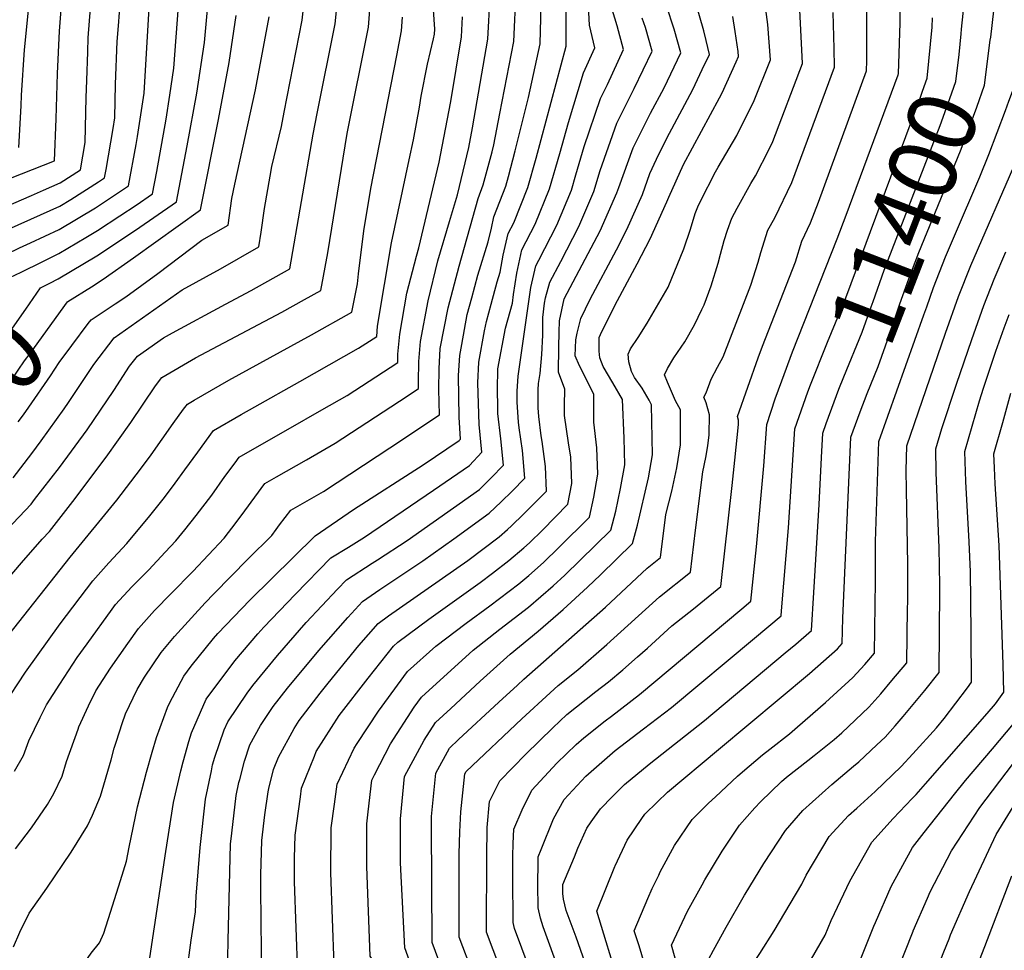
# Model space of a CAD drawing. Units: inches. Extents: x 2580527 to 2583019, y 1486545 to 1491799.
# Drawn here: x 2581356 to 2581773, y 1490140 to 1490534 of the extents above; entities that cross this region are included whole.
import ezdxf
from ezdxf.enums import TextEntityAlignment as Align

# ---------------------------------------------------------------- set-up
doc = ezdxf.new("R2010")
doc.units = ezdxf.units.IN
doc.header["$MEASUREMENT"] = 0
doc.layers.add('tile_2733_22_contour_10ft', color=113, linetype='Continuous')
doc.styles.add('Arial', font='arial.ttf')

msp = doc.modelspace()

# ---------------------------------------------------------------- linework, layer by layer
at = {"layer": 'tile_2733_22_contour_10ft'}
for points, elevation in [([(2581353.46, 1490339.83), (2581361.44, 1490350.25), (2581365.41, 1490355.51), (2581375.07, 1490369.05), (2581376.95, 1490371.8), (2581387.58, 1490387.91), (2581396.27, 1490399.08), (2581425.06, 1490419.48), (2581441.21, 1490428.38), (2581457.51, 1490437.62), (2581458.45, 1490443.82), (2581459.88, 1490453.88), (2581462.28, 1490467.57), (2581463.01, 1490471.6), (2581466.99, 1490488.58), (2581468.22, 1490494.68), (2581475.82, 1490533.53), (2581482.21, 1490592.78)], 11180), ([(2581766.96, 1490525.04), (2581767.12, 1490526.31), (2581772.43, 1490572.35)], 11410), ([(2581286.16, 1490262.92), (2581295.2, 1490268.16), (2581298.31, 1490270.1), (2581310.76, 1490275.34), (2581322.17, 1490288.71), (2581323.65, 1490290.46), (2581340.94, 1490307.64), (2581342.97, 1490309.75), (2581361.05, 1490328.74), (2581362.57, 1490330.7), (2581373.14, 1490344.22), (2581384.84, 1490360.27), (2581396.16, 1490376.89), (2581402.79, 1490387.14), (2581406.11, 1490391.39), (2581417.06, 1490399.14), (2581420.9, 1490401.23), (2581443.34, 1490413.43), (2581454.19, 1490419.22), (2581470.59, 1490428.39), (2581480.41, 1490485.34), (2581482.17, 1490494.01), (2581489.81, 1490532.05), (2581492.76, 1490561.41)], 11190), ([(2581412.33, 1490223.75), (2581414.1, 1490230.04), (2581418.74, 1490242.65), (2581419.72, 1490244.88), (2581425.76, 1490256.02), (2581428.86, 1490260.18), (2581438.3, 1490271.89), (2581440.15, 1490274.05), (2581453.68, 1490288.2), (2581481.35, 1490315.29), (2581497.56, 1490326.46), (2581526.92, 1490345.43), (2581542.15, 1490355.65), (2581542.75, 1490356.3), (2581542.26, 1490365.52), (2581541.94, 1490383.14), (2581542.44, 1490391.72), (2581543.29, 1490396.32), (2581545.62, 1490408.95), (2581547.52, 1490416.02), (2581550.15, 1490425.69), (2581554.55, 1490439.73), (2581555.91, 1490445.52), (2581556.89, 1490450.28), (2581561.96, 1490463.26), (2581563.07, 1490467.38), (2581565.92, 1490478.24), (2581571.5, 1490500.83), (2581576.46, 1490523.58), (2581577.34, 1490556.02)], 11260), ([(2581425.49, 1490219.67), (2581427.86, 1490228.27), (2581428.91, 1490232.03), (2581435.14, 1490246.24), (2581447.22, 1490262.46), (2581457.08, 1490273.88), (2581459.54, 1490276.72), (2581472.87, 1490290.58), (2581487.98, 1490306.03), (2581495.37, 1490310.53), (2581502.21, 1490314.79), (2581531.38, 1490334.71), (2581546.56, 1490345.08), (2581551.84, 1490350.78), (2581550.73, 1490362.42), (2581550.38, 1490371.38), (2581550.12, 1490380.11), (2581550.54, 1490388.84), (2581552.99, 1490402.15), (2581553.72, 1490406.07), (2581555.69, 1490413.35), (2581558.26, 1490422.81), (2581559.57, 1490426.98), (2581560.79, 1490434.18), (2581562.96, 1490443.22), (2581565.32, 1490447.83), (2581571.28, 1490462.71), (2581574.73, 1490475.1), (2581587.55, 1490522.59), (2581587.52, 1490554.98)], 11270), ([(2581565.09, 1490185.21), (2581565.35, 1490191.24), (2581568.86, 1490199.42), (2581572.95, 1490207.77), (2581583.56, 1490219.22), (2581591.7, 1490227.13), (2581594.94, 1490229.9), (2581603.93, 1490237.02), (2581606.69, 1490239.09), (2581618.58, 1490248.22), (2581661.84, 1490284.46), (2581665.69, 1490287.69), (2581667.97, 1490310.75), (2581671.17, 1490345.04), (2581672.35, 1490362.41), (2581675.98, 1490373.27), (2581678.71, 1490381.01), (2581683.26, 1490393.16), (2581702.2, 1490441.04), (2581706.01, 1490451.09), (2581727.96, 1490510.36), (2581728.02, 1490510.53), (2581728.05, 1490510.8), (2581728.8, 1490532.49), (2581729.15, 1490553.83)], 11380), ([(2581310.82, 1490255.27), (2581320.22, 1490259.26), (2581332.09, 1490274.55), (2581337.21, 1490280.88), (2581357.04, 1490303.99), (2581365.74, 1490314), (2581368.92, 1490317.24), (2581378.81, 1490329.87), (2581392.78, 1490348.61), (2581403.35, 1490363.33), (2581413.73, 1490378.88), (2581416.37, 1490382.33), (2581430.67, 1490390.62), (2581435.38, 1490393.19), (2581467.21, 1490410.04), (2581476.81, 1490415.36), (2581483.67, 1490419.16), (2581486.6, 1490435.05), (2581494.88, 1490485.59), (2581503.8, 1490530.58), (2581505.41, 1490551.01)], 11200), ([(2581554.01, 1490187.64), (2581554.13, 1490192), (2581554.99, 1490202.96), (2581559.39, 1490211.63), (2581570.45, 1490222.95), (2581581.88, 1490234.17), (2581587.84, 1490239.71), (2581600.09, 1490249.51), (2581605.35, 1490253.53), (2581611.4, 1490258.72), (2581617.7, 1490264.13), (2581621.89, 1490267.81), (2581632.24, 1490277.22), (2581641.33, 1490284.52), (2581644.41, 1490286.95), (2581652.91, 1490293.85), (2581657.74, 1490336.69), (2581658.82, 1490347.33), (2581660.36, 1490362.46), (2581660.38, 1490364.3), (2581659.95, 1490365.9), (2581668.71, 1490390.64), (2581670.51, 1490395.56), (2581684.59, 1490431.28), (2581687.22, 1490439.98), (2581690.92, 1490447.77), (2581694.23, 1490456.57), (2581714.52, 1490512.07), (2581714.65, 1490516.32), (2581714.67, 1490548.92)], 11370), ([(2581754.83, 1490529.73), (2581757.02, 1490550.98)], 11400), ([(2581350.49, 1490454.69), (2581361.26, 1490459.32), (2581366.35, 1490461.56), (2581373.45, 1490464.71), (2581382.03, 1490470.18), (2581384.03, 1490481.73), (2581384.45, 1490500.87), (2581384.6, 1490507.98), (2581385.03, 1490520.15), (2581385.26, 1490526.08), (2581386.6, 1490544.09)], 11110), ([(2581352.36, 1490466.69), (2581371.03, 1490473.98), (2581371.65, 1490491.75), (2581372.31, 1490510.96), (2581373.06, 1490528.88), (2581374.33, 1490545.61)], 11100), ([(2581380.93, 1490233.5), (2581381.28, 1490234.51), (2581385.36, 1490243.44), (2581388.45, 1490249.78), (2581394.7, 1490259.34), (2581401.95, 1490269.86), (2581406.48, 1490276.15), (2581413.24, 1490283.79), (2581420.41, 1490291.01), (2581429.58, 1490300.22), (2581442.77, 1490314.41), (2581447.9, 1490321), (2581451.52, 1490325.95), (2581460.05, 1490337.47), (2581464.95, 1490340.27), (2581477.57, 1490347.47), (2581489.81, 1490354.52), (2581520.28, 1490374.47), (2581525.06, 1490377.64), (2581524.99, 1490380.41), (2581525.12, 1490389.12), (2581525.89, 1490397.61), (2581529.14, 1490414.81), (2581533.21, 1490431.71), (2581538.06, 1490448.35), (2581541.46, 1490459.59), (2581543.93, 1490469.6), (2581546.26, 1490479.69), (2581547.82, 1490487.95), (2581554.32, 1490525.57), (2581555.27, 1490543.65)], 11240), ([(2581397.16, 1490228.46), (2581399.56, 1490235.93), (2581401.09, 1490240.1), (2581406.01, 1490250.33), (2581409, 1490255.58), (2581416.17, 1490266.04), (2581421.82, 1490272.83), (2581434.76, 1490287.02), (2581438.44, 1490290.84), (2581452.97, 1490305.61), (2581462.9, 1490315.51), (2581464.84, 1490318.08), (2581466.26, 1490320), (2581470.97, 1490326.25), (2581484.84, 1490334.17), (2581518.63, 1490356.47), (2581530.61, 1490364.43), (2581533.89, 1490366.62), (2581533.62, 1490377.34), (2581533.77, 1490386.05), (2581534.19, 1490394.65), (2581537.53, 1490411.82), (2581542.24, 1490429.43), (2581550.19, 1490458.09), (2581552.43, 1490463.83), (2581556.18, 1490477.82), (2581556.92, 1490480.82), (2581559.49, 1490494.03), (2581565.39, 1490524.58), (2581566.36, 1490546.17)], 11250), ([(2581517.45, 1490195.63), (2581519.14, 1490213.5), (2581527.43, 1490228.89), (2581532.18, 1490236.36), (2581538.66, 1490242.34), (2581551.15, 1490253.82), (2581563.73, 1490265.29), (2581575.71, 1490275.07), (2581586.19, 1490284.12), (2581596.49, 1490293.57), (2581602.08, 1490298.9), (2581615.51, 1490312.17), (2581617.7, 1490319.9), (2581622.33, 1490339.84), (2581623.95, 1490349.57), (2581623.64, 1490370.85), (2581622.61, 1490372.72), (2581619.69, 1490377.81), (2581616.4, 1490382.36), (2581615.08, 1490384.87), (2581613.97, 1490389.01), (2581613.7, 1490392.26), (2581614.69, 1490394.47), (2581617.98, 1490399.29), (2581621.78, 1490405.41), (2581630.61, 1490420.6), (2581637.27, 1490436.83), (2581640.06, 1490445.14), (2581642.02, 1490451.77), (2581643.2, 1490454.6), (2581644.3, 1490456.99), (2581650.72, 1490469.32), (2581651.8, 1490471.33), (2581659.71, 1490484.76), (2581667.02, 1490499.5), (2581673.94, 1490516.7), (2581672.8, 1490531.65), (2581670.91, 1490546.72)], 11340), ([(2581530.52, 1490192.77), (2581530.5, 1490196.64), (2581532.31, 1490214.99), (2581538.12, 1490225.58), (2581541.97, 1490229.17), (2581559.06, 1490245.02), (2581566.84, 1490252.15), (2581569.58, 1490254.65), (2581604.14, 1490285.14), (2581621.7, 1490301.72), (2581627.36, 1490306.17), (2581629.65, 1490324.41), (2581632.23, 1490334.2), (2581634.29, 1490344.08), (2581635.91, 1490353.81), (2581635.91, 1490365.16), (2581635.89, 1490368.67), (2581633.81, 1490372.44), (2581630.39, 1490380.37), (2581629.04, 1490383.51), (2581630.37, 1490386.12), (2581632.98, 1490390.74), (2581637.76, 1490397.5), (2581641.76, 1490404.69), (2581644.96, 1490411.11), (2581645.88, 1490413.12), (2581648.83, 1490421.21), (2581651.87, 1490430.71), (2581652.79, 1490434.49), (2581654.4, 1490440.37), (2581655.72, 1490444.69), (2581657.57, 1490449.83), (2581659.78, 1490454.04), (2581665.61, 1490464.38), (2581667.61, 1490467.67), (2581673.35, 1490479.03), (2581674.98, 1490482.28), (2581687.47, 1490515.16), (2581686.13, 1490543.71)], 11350), ([(2581298.53, 1490371.38), (2581307.8, 1490383), (2581312.02, 1490388.5), (2581316.13, 1490394.28), (2581322.53, 1490403.49), (2581333.26, 1490419.93), (2581335.47, 1490423.31), (2581339.27, 1490429.1), (2581356.15, 1490437.23), (2581360.82, 1490439.32), (2581373.01, 1490444.94), (2581388.32, 1490454.17), (2581402.32, 1490463.41), (2581405.53, 1490481), (2581406.1, 1490484.27), (2581408.92, 1490502.68), (2581411.16, 1490541.04)], 11130), ([(2581343.45, 1490441.58), (2581361.04, 1490449.36), (2581373.23, 1490454.79), (2581377.96, 1490457.63), (2581389.59, 1490465.09), (2581392.17, 1490466.79), (2581392.81, 1490470.3), (2581395.84, 1490487.7), (2581396.54, 1490492.25), (2581396.85, 1490506.46), (2581397.52, 1490524.56), (2581398.03, 1490531.09), (2581398.88, 1490542.57)], 11120), ([(2581355.96, 1490479.7), (2581356.94, 1490497.34), (2581357.09, 1490501.81), (2581358.35, 1490521.03), (2581360.25, 1490540.56)], 11090), ([(2581362.07, 1490429.53), (2581372.79, 1490434.8), (2581384.28, 1490441.6), (2581389.14, 1490444.55), (2581398.66, 1490450.72), (2581405.5, 1490455.26), (2581412.47, 1490460.02), (2581414.24, 1490469.51), (2581418.27, 1490491.72), (2581419.83, 1490501.82), (2581421.53, 1490513.28), (2581423.43, 1490539.52)], 11140), ([(2581437.35, 1490215.99), (2581437.87, 1490218.53), (2581438.77, 1490221.73), (2581442.8, 1490233.28), (2581444.29, 1490236.69), (2581452.47, 1490248.77), (2581454.92, 1490252.09), (2581465.29, 1490264.7), (2581477.54, 1490278.69), (2581490.75, 1490292.8), (2581494.61, 1490296.77), (2581505.35, 1490303.73), (2581507.64, 1490305.14), (2581520.27, 1490313.4), (2581550.76, 1490334.98), (2581555.81, 1490339.95), (2581560.94, 1490345.27), (2581559.8, 1490356.37), (2581558.63, 1490367.11), (2581558.54, 1490369.83), (2581558.43, 1490377.28), (2581558.63, 1490385.96), (2581561.84, 1490403.18), (2581564.73, 1490413.86), (2581565.2, 1490417.5), (2581566.68, 1490426.49), (2581568.79, 1490436.42), (2581574.38, 1490447.29), (2581580.45, 1490462.17), (2581584.79, 1490477.12), (2581588.46, 1490490.25), (2581594.87, 1490511.21), (2581599.66, 1490521.88), (2581597.35, 1490531.38), (2581596.8, 1490542.26)], 11280), ([(2581449.34, 1490212.26), (2581451.31, 1490220.05), (2581453.7, 1490226.87), (2581458.19, 1490235.15), (2581463.56, 1490243.08), (2581469.61, 1490250.9), (2581482.82, 1490266.88), (2581495.05, 1490280.86), (2581501.24, 1490287.51), (2581508.62, 1490292.66), (2581526.9, 1490304.82), (2581539.99, 1490314.03), (2581554.91, 1490325.01), (2581560.04, 1490329.79), (2581564.61, 1490334.3), (2581570.03, 1490339.75), (2581569.04, 1490351.42), (2581567.64, 1490361.02), (2581567.37, 1490363.51), (2581566.78, 1490371.94), (2581566.74, 1490374.32), (2581566.79, 1490376.53), (2581567.19, 1490382.92), (2581572.54, 1490420.5), (2581574.67, 1490429.58), (2581575.93, 1490431.96), (2581583.55, 1490446.75), (2581589.72, 1490461.62), (2581591.63, 1490468.14), (2581595.15, 1490480.1), (2581601.98, 1490500.43), (2581604.95, 1490506.35), (2581611.77, 1490521.18), (2581609.07, 1490531.11), (2581606.5, 1490539.41)], 11290), ([(2581475.05, 1490204.9), (2581475.55, 1490208.58), (2581480.93, 1490222.09), (2581481.76, 1490224.08), (2581491.42, 1490239.27), (2581503.66, 1490255.12), (2581514.37, 1490268.72), (2581516.23, 1490270.35), (2581529.31, 1490280.12), (2581551.07, 1490295.67), (2581556.27, 1490299.59), (2581563.28, 1490304.91), (2581569.54, 1490310.33), (2581571.92, 1490312.4), (2581577.43, 1490317.79), (2581588.22, 1490328.72), (2581589.94, 1490337.52), (2581589.46, 1490348.71), (2581588.41, 1490354.73), (2581586.79, 1490366.22), (2581586.81, 1490370.48), (2581586.9, 1490377.4), (2581584.28, 1490384.58), (2581584.36, 1490395.19), (2581584.49, 1490401.58), (2581584.67, 1490406.38), (2581586.61, 1490415.67), (2581594.29, 1490430.01), (2581601.86, 1490444.47), (2581608.91, 1490460.48), (2581609.71, 1490462.79), (2581615.78, 1490479.51), (2581621.13, 1490490.19), (2581623.14, 1490494.19), (2581628.89, 1490504.97), (2581635.98, 1490519.78), (2581633.19, 1490529.78), (2581629.98, 1490539.68)], 11310), ([(2581489.43, 1490201.76), (2581490.55, 1490210.27), (2581497.78, 1490225.55), (2581499.02, 1490227.49), (2581508.12, 1490241.17), (2581520.31, 1490257.93), (2581532.4, 1490268.63), (2581545.19, 1490278.43), (2581555.21, 1490285.74), (2581567.42, 1490294.99), (2581571.66, 1490298.62), (2581577.89, 1490304.04), (2581584.44, 1490310.47), (2581597.32, 1490323.2), (2581599.24, 1490331.66), (2581600.89, 1490341.4), (2581600.4, 1490352.58), (2581599.19, 1490363.51), (2581599.14, 1490375.22), (2581595.75, 1490382.07), (2581593.2, 1490387.23), (2581591.33, 1490391.52), (2581591.58, 1490398.32), (2581592.15, 1490401.06), (2581593.74, 1490407.37), (2581597.69, 1490415.43), (2581608.76, 1490436.43), (2581613.13, 1490444.99), (2581619.78, 1490459.83), (2581622.88, 1490468.74), (2581625.65, 1490474.7), (2581630.11, 1490483.61), (2581637.72, 1490497.92), (2581641.07, 1490504.26), (2581645.07, 1490512.62), (2581648.09, 1490519.08), (2581646.76, 1490525), (2581645.7, 1490528.99), (2581642.35, 1490540.76)], 11320), ([(2581349.24, 1490243.34), (2581358.71, 1490257.67), (2581373.37, 1490278.08), (2581387.19, 1490296.3), (2581393.95, 1490303.93), (2581401.65, 1490312.18), (2581411.35, 1490323.85), (2581417.55, 1490331.52), (2581422.09, 1490337.66), (2581426.2, 1490343.29), (2581431.58, 1490350.76), (2581438.21, 1490359.9), (2581450.03, 1490366.7), (2581455.69, 1490369.94), (2581474.83, 1490380.65), (2581499.65, 1490394.72), (2581507.42, 1490399.69), (2581507.72, 1490404.07), (2581513.61, 1490439.39), (2581521.06, 1490474.43), (2581522.96, 1490482.96), (2581525.45, 1490496.76), (2581526.17, 1490501.45), (2581528.79, 1490514.93), (2581531.42, 1490525.63), (2581531.77, 1490527.63), (2581531.89, 1490529.73), (2581531.38, 1490537.9)], 11220), ([(2581364.95, 1490238.46), (2581367.57, 1490243.89), (2581373.24, 1490252.64), (2581380.64, 1490263.85), (2581384.77, 1490269.71), (2581395.34, 1490284.27), (2581396.82, 1490286.24), (2581403.64, 1490293.81), (2581410.83, 1490301.01), (2581417.81, 1490308.42), (2581422.35, 1490313.3), (2581426.09, 1490317.89), (2581430.94, 1490323.95), (2581437.62, 1490332.61), (2581443.11, 1490340.4), (2581447.4, 1490346.3), (2581449.13, 1490348.68), (2581466.64, 1490358.7), (2581469.9, 1490360.53), (2581484.17, 1490368.69), (2581494.77, 1490374.77), (2581516.24, 1490388.67), (2581516.26, 1490392.27), (2581517.09, 1490400.74), (2581520.13, 1490418.01), (2581524.18, 1490433.74), (2581525.11, 1490437.15), (2581533.7, 1490473.45), (2581537.91, 1490494.77), (2581538.71, 1490499.11), (2581543.25, 1490526.57), (2581543.65, 1490534.92)], 11230), ([(2581368.98, 1490422.28), (2581372.55, 1490424.08), (2581388.9, 1490433.89), (2581405.27, 1490444.65), (2581422.62, 1490456.63), (2581427.13, 1490480.36), (2581431.22, 1490502.62), (2581434.44, 1490524.15), (2581435.71, 1490538)], 11150), ([(2581376.52, 1490414.38), (2581376.59, 1490414.48), (2581386.58, 1490420.74), (2581391.58, 1490423.98), (2581404.41, 1490433.04), (2581432.77, 1490453.24), (2581440.44, 1490491.56), (2581444.9, 1490515.58), (2581447.89, 1490535.46)], 11160), ([(2581385.26, 1490405.22), (2581386.43, 1490406.78), (2581396.72, 1490413.5), (2581401.15, 1490416.5), (2581414.75, 1490426.3), (2581433.3, 1490440.45), (2581444.43, 1490446.84), (2581445.96, 1490458.14), (2581447.25, 1490464.18), (2581456.03, 1490504.01), (2581461.84, 1490535)], 11170), ([(2581503.7, 1490198.64), (2581505.2, 1490211.93), (2581506.32, 1490214.23), (2581513.2, 1490227.28), (2581523.19, 1490242.87), (2581526.24, 1490247.15), (2581548.12, 1490266.95), (2581559.35, 1490275.8), (2581571.52, 1490285.15), (2581582, 1490294.16), (2581586.89, 1490298.76), (2581606.41, 1490317.69), (2581608.47, 1490325.78), (2581610.45, 1490335.44), (2581612.38, 1490345.47), (2581612, 1490356.69), (2581611.39, 1490373.03), (2581607.18, 1490380.03), (2581603.14, 1490387), (2581601.8, 1490390.68), (2581601.47, 1490393.55), (2581601.47, 1490399.22), (2581602.08, 1490400.57), (2581608.05, 1490412.76), (2581615.61, 1490426.78), (2581617.51, 1490430.39), (2581623.07, 1490441.09), (2581630.04, 1490456.75), (2581630.86, 1490458.7), (2581637.17, 1490472.43), (2581644.73, 1490486.61), (2581652.37, 1490500.64), (2581653.47, 1490502.85), (2581659.46, 1490515.86), (2581660.42, 1490518.24), (2581660.24, 1490520.3), (2581659.05, 1490528.7), (2581658.08, 1490535.13)], 11330), ([(2581542.55, 1490190.14), (2581542.88, 1490198.51), (2581544.34, 1490212.02), (2581544.64, 1490214.67), (2581545.17, 1490215.68), (2581568.76, 1490237.91), (2581580.73, 1490248.97), (2581584.07, 1490251.98), (2581592.43, 1490258.72), (2581604.67, 1490269.37), (2581626.93, 1490289.56), (2581640.14, 1490300.01), (2581642.19, 1490317.8), (2581645.33, 1490342.44), (2581646.64, 1490348.45), (2581647.37, 1490353.46), (2581648.03, 1490358.1), (2581648.13, 1490366.49), (2581646.73, 1490371.66), (2581645.77, 1490373.98), (2581646.77, 1490375.81), (2581648.9, 1490381.67), (2581651.55, 1490386.7), (2581653.85, 1490391.16), (2581665.59, 1490421.41), (2581668.67, 1490431.16), (2581669.85, 1490435.24), (2581672.86, 1490444.75), (2581675.8, 1490449.95), (2581683.03, 1490464.85), (2581700.99, 1490513.61), (2581700.89, 1490521.6), (2581700.41, 1490536.73)], 11360), ([(2581333.17, 1490248.33), (2581333.88, 1490249.37), (2581341.06, 1490259.31), (2581349.61, 1490270.82), (2581377.55, 1490306.35), (2581397.3, 1490330.42), (2581407.37, 1490343.53), (2581411.86, 1490349.69), (2581421.15, 1490362.95), (2581425.61, 1490368.92), (2581427.29, 1490371.12), (2581430.14, 1490372.77), (2581444.74, 1490381.19), (2581479.67, 1490400.45), (2581496.76, 1490409.94), (2581499.2, 1490421.96), (2581499.67, 1490426.23), (2581501.88, 1490444.4), (2581504.79, 1490462.26), (2581515.84, 1490518.57), (2581517.78, 1490529.11), (2581518.17, 1490534.81)], 11210), ([(2581461.71, 1490208.42), (2581463.71, 1490216.42), (2581465.76, 1490221.75), (2581472.37, 1490233.88), (2581474.46, 1490237.17), (2581483.45, 1490248.81), (2581486.72, 1490253.02), (2581499.75, 1490268.98), (2581507.87, 1490278.25), (2581512.32, 1490281.55), (2581545.82, 1490304.97), (2581559.1, 1490314.96), (2581562.63, 1490318.03), (2581564.3, 1490319.56), (2581569.37, 1490324.48), (2581579.13, 1490334.23), (2581578.71, 1490344.73), (2581577.28, 1490355.31), (2581576.92, 1490357.72), (2581575.87, 1490365.9), (2581575.61, 1490369.58), (2581575.63, 1490377.19), (2581575.8, 1490379.86), (2581576.47, 1490384.08), (2581577.14, 1490392.05), (2581577.56, 1490400.25), (2581577.58, 1490403.08), (2581577.67, 1490407.7), (2581578.28, 1490413.82), (2581578.78, 1490416.07), (2581580.61, 1490422.66), (2581585.24, 1490431.41), (2581592.9, 1490446.19), (2581599.26, 1490461.05), (2581601.86, 1490469.92), (2581608.89, 1490489.94), (2581616.26, 1490504.61), (2581623.87, 1490520.48), (2581621.04, 1490530.42), (2581619.67, 1490534.39)], 11300), ([(2581689.81, 1490376.33), (2581690.83, 1490379.19), (2581698.01, 1490397.26), (2581705.79, 1490416.1), (2581735.36, 1490495.33), (2581736.95, 1490499.77), (2581738.29, 1490503.57), (2581740.2, 1490509.04), (2581742.3, 1490530.57), (2581742.51, 1490534.5)], 11390), ([(2581700.9, 1490372.03), (2581702.88, 1490377.38), (2581704.95, 1490382.6), (2581712.7, 1490401.5), (2581716.57, 1490412.23), (2581717.38, 1490414.48), (2581722.04, 1490427.8), (2581745.74, 1490489.02), (2581748.42, 1490496.41), (2581749.86, 1490500.47), (2581752.37, 1490507.55), (2581753.72, 1490519.03), (2581754.64, 1490527.84), (2581754.83, 1490529.73)], 11400), ([(2581711.92, 1490367.77), (2581711.94, 1490367.82), (2581714.87, 1490375.58), (2581719.55, 1490387.01), (2581724.19, 1490400.1), (2581728.69, 1490413.47), (2581732.44, 1490424.1), (2581736.78, 1490435.27), (2581754.29, 1490478.3), (2581758.43, 1490489.18), (2581761.21, 1490496.79), (2581764.54, 1490506.05), (2581766.96, 1490525.04)], 11410), ([(2581751.76, 1490442.24), (2581762.46, 1490467.24), (2581766.29, 1490476.69), (2581773.33, 1490495.31), (2581774.8, 1490499.28), (2581776.72, 1490504.56), (2581777.21, 1490508.01)], 11420), ([(2581644.98, 1490167.74), (2581646.11, 1490169.83), (2581653.43, 1490181.97), (2581660.88, 1490192.98), (2581667.27, 1490200.21), (2581669.74, 1490202.87), (2581678.61, 1490211.43), (2581680.74, 1490213.24), (2581689.75, 1490220.31), (2581692.47, 1490222.41), (2581700.86, 1490229.18), (2581704.11, 1490232.05), (2581715.59, 1490242.89), (2581720.63, 1490248.52), (2581725.35, 1490254.11), (2581731.66, 1490261.58), (2581731.98, 1490284.62), (2581732.01, 1490287.45), (2581732.01, 1490303.34), (2581731.44, 1490334.79), (2581731.41, 1490342.95), (2581731.69, 1490353.49), (2581747.97, 1490401.06), (2581753.53, 1490416.59), (2581758.73, 1490429.68), (2581778.29, 1490474.89)], 11430), ([(2581738.83, 1490408.85), (2581740.06, 1490412.32), (2581742.93, 1490420.37), (2581747.98, 1490433.42), (2581751.76, 1490442.24)], 11420), ([(2581663.17, 1490163.76), (2581671.09, 1490176.77), (2581680.25, 1490190.66), (2581687.62, 1490199.09), (2581699.83, 1490210.12), (2581709.04, 1490217.89), (2581711.29, 1490219.72), (2581719.01, 1490226.92), (2581722.45, 1490230.21), (2581726.76, 1490234.94), (2581730.13, 1490238.87), (2581739.26, 1490249.93), (2581745.34, 1490257.48), (2581745.62, 1490292.09), (2581745.58, 1490294.52), (2581745.27, 1490310.24), (2581744.03, 1490342.14), (2581743.85, 1490352.17), (2581746.45, 1490360.77), (2581752.71, 1490379.55), (2581759.09, 1490398.41), (2581764.21, 1490412.8), (2581768.62, 1490423.94), (2581773.51, 1490435.46)], 11440), ([(2581348.23, 1490418.77), (2581352.14, 1490424.69), (2581356.83, 1490426.97)], 11140), ([(2581356.83, 1490426.97), (2581360.59, 1490428.8), (2581362.07, 1490429.53)], 11140), ([(2581264.68, 1490309.96), (2581281.53, 1490318.61), (2581286.52, 1490321.19), (2581291.35, 1490327.34), (2581296.7, 1490334.34), (2581301.81, 1490340.86), (2581303.21, 1490342.5), (2581308.22, 1490348.3), (2581311.54, 1490352.09), (2581314.05, 1490354.92), (2581318.55, 1490359.38), (2581321.1, 1490361.81), (2581324.95, 1490365.76), (2581331.13, 1490372.44), (2581336, 1490379.2), (2581345.15, 1490391.96), (2581358.9, 1490411.2), (2581365.01, 1490420.28), (2581368.98, 1490422.28)], 11150), ([(2581273.13, 1490301.11), (2581282.87, 1490305.94), (2581287.43, 1490308.05), (2581292.1, 1490310.38), (2581304.4, 1490326.03), (2581307.51, 1490329.83), (2581311.81, 1490334.89), (2581313.57, 1490336.74), (2581323.22, 1490346.71), (2581325.61, 1490349.07), (2581329.94, 1490353.2), (2581332.19, 1490355.18), (2581338.53, 1490361.63), (2581345.24, 1490370.57), (2581350.3, 1490377.59), (2581358.33, 1490389.4), (2581360.64, 1490392.57), (2581376.52, 1490414.38)], 11160), ([(2581626.64, 1490171.75), (2581627.33, 1490173.14), (2581633.31, 1490184.31), (2581640.8, 1490195.32), (2581647.75, 1490202.21), (2581650.63, 1490204.97), (2581660.02, 1490213.73), (2581662.14, 1490215.55), (2581670.59, 1490222.7), (2581673.61, 1490225.15), (2581681.93, 1490231.55), (2581685.43, 1490234.51), (2581697.22, 1490244.77), (2581708.83, 1490255.35), (2581713.88, 1490260.97), (2581717.97, 1490265.69), (2581718.38, 1490296.24), (2581718.44, 1490312.89), (2581719.82, 1490355.27), (2581738.83, 1490408.85)], 11420), ([(2581682.22, 1490159.6), (2581687.24, 1490168.03), (2581689.03, 1490171.74), (2581698.79, 1490188.17), (2581707.01, 1490197.02), (2581710.42, 1490200.17), (2581718.21, 1490207.2), (2581729.17, 1490217.81), (2581734.22, 1490223.15), (2581744.17, 1490234.14), (2581747.42, 1490238.11), (2581757.3, 1490251.05), (2581759.03, 1490253.37), (2581758.89, 1490273.6), (2581758.78, 1490288.14), (2581758.56, 1490300.09), (2581758.06, 1490312.88), (2581756.59, 1490338.38), (2581756.15, 1490351.1), (2581762.35, 1490372.43), (2581764.11, 1490377.8), (2581769.33, 1490393.46), (2581772.85, 1490403.33), (2581774.89, 1490409)], 11450), ([(2581355.63, 1490363.65), (2581357.84, 1490366.57), (2581360.15, 1490369.81), (2581369.23, 1490383.07), (2581372.92, 1490388.66), (2581378.3, 1490395.95), (2581385.26, 1490405.22)], 11170), ([(2581576.93, 1490182.62), (2581582.11, 1490195.65), (2581584.33, 1490199.72), (2581586.7, 1490203.85), (2581595.82, 1490213.69), (2581608.17, 1490224.59), (2581620.22, 1490233.65), (2581632.12, 1490242.78), (2581667.19, 1490272.04), (2581678.47, 1490281.53), (2581678.66, 1490283.62), (2581681.55, 1490318.71), (2581684.22, 1490360.62), (2581689.81, 1490376.33)], 11390), ([(2581701.02, 1490155.49), (2581707.5, 1490169.26), (2581716.8, 1490185.75), (2581725.81, 1490195.82), (2581733.87, 1490204.22), (2581735.62, 1490205.9), (2581739.6, 1490210.39), (2581765.61, 1490240.24), (2581769.09, 1490244.25), (2581772.71, 1490249.26), (2581772.44, 1490260.98), (2581770.68, 1490311.21), (2581769, 1490337.3), (2581768.69, 1490344.14), (2581768.46, 1490350.03), (2581772.2, 1490363.35), (2581775.71, 1490375.79)], 11460), ([(2581590.97, 1490179.55), (2581592.49, 1490183.18), (2581596.28, 1490191.61), (2581598.08, 1490194.4), (2581601.96, 1490199.83), (2581607.05, 1490205.04), (2581612.2, 1490210.07), (2581622.6, 1490218.79), (2581645.96, 1490237.22), (2581680.16, 1490265.81), (2581684.61, 1490269.56), (2581691.25, 1490275.37), (2581692.33, 1490291.35), (2581694.55, 1490328.62), (2581695.52, 1490348.47), (2581696.09, 1490358.84), (2581697.55, 1490362.96), (2581700.9, 1490372.03)], 11400), ([(2581608.26, 1490175.77), (2581613.32, 1490186.64), (2581619.5, 1490195.75), (2581620.84, 1490197.64), (2581626.06, 1490202.67), (2581630.42, 1490206.85), (2581652.01, 1490224.98), (2581690.52, 1490257.14), (2581702.24, 1490267.52), (2581704.29, 1490269.8), (2581704.51, 1490280.59), (2581707.95, 1490357.06), (2581711.92, 1490367.77)], 11410), ([(2581718.31, 1490151.71), (2581725.02, 1490166.91), (2581733.98, 1490183.45), (2581738.92, 1490189.78), (2581751.76, 1490206.01), (2581756.41, 1490211.8), (2581767.91, 1490225.18), (2581785.69, 1490246.44)], 11470), ([(2581354.08, 1490215.79), (2581357.88, 1490222.37), (2581360.18, 1490228.56), (2581364.95, 1490238.46)], 11230), ([(2581354.42, 1490182.87), (2581361.21, 1490191.86), (2581368.03, 1490201.62), (2581370.64, 1490206.35), (2581374.26, 1490213.69), (2581376.13, 1490219.82), (2581380.93, 1490233.5)], 11240), ([(2581353.57, 1490141.48), (2581356.27, 1490147.59), (2581360.24, 1490155.66), (2581367.69, 1490166.22), (2581378.04, 1490181.53), (2581384.94, 1490192.67), (2581387.12, 1490197.18), (2581390.39, 1490205.15), (2581394.9, 1490220.58), (2581396.2, 1490225.47), (2581397.16, 1490228.46)], 11250), ([(2581466.32, 1490000), (2581462.08, 1490011.78), (2581454.4, 1490021.11), (2581452.02, 1490023.96), (2581435.09, 1490043.62), (2581422.03, 1490058.8), (2581418.84, 1490064.92), (2581409.68, 1490087.3), (2581400.36, 1490112.56), (2581393.61, 1490130.03), (2581389.92, 1490132.16), (2581384.22, 1490135.48), (2581386.43, 1490138.8), (2581390.08, 1490143.14), (2581391.91, 1490147.28), (2581394.75, 1490156.17), (2581398.94, 1490169.46), (2581401.45, 1490177.76), (2581402.52, 1490183.57), (2581406.16, 1490200.75), (2581409.97, 1490215.38), (2581412.33, 1490223.75)], 11260), ([(2581479.2, 1490000), (2581472.36, 1490019.55), (2581462.52, 1490031.89), (2581455.13, 1490040.68), (2581440.01, 1490058.83), (2581429.96, 1490076.21), (2581424.11, 1490092.28), (2581422.7, 1490096.37), (2581416.66, 1490115.17), (2581413.25, 1490126.19), (2581410.92, 1490133.91), (2581418.13, 1490181.79), (2581421.39, 1490202.47), (2581424.47, 1490215.95), (2581425.49, 1490219.67)], 11270), ([(2581734.31, 1490148.21), (2581740.31, 1490162.07), (2581741.52, 1490164.78), (2581750.57, 1490182.06), (2581762.53, 1490200.37), (2581776.36, 1490218.66)], 11480), ([(2581492.02, 1490000), (2581482.64, 1490027.33), (2581473.04, 1490039.84), (2581469.51, 1490044.32), (2581460.13, 1490055.88), (2581454.22, 1490066.12), (2581452.26, 1490069.64), (2581438.68, 1490094.79), (2581433.66, 1490109.62), (2581432.99, 1490111.61), (2581427.62, 1490128.28), (2581426.96, 1490130.41), (2581428.85, 1490144.21), (2581430.7, 1490156.25), (2581430.92, 1490162.93), (2581432.58, 1490183.43), (2581434.87, 1490203.99), (2581437.35, 1490215.99)], 11280), ([(2581505, 1490000), (2581492.93, 1490035.1), (2581483.6, 1490047.82), (2581479.5, 1490053.03), (2581471.51, 1490066.81), (2581466.47, 1490076.61), (2581464.52, 1490080.44), (2581459.12, 1490092.3), (2581455.78, 1490098.92), (2581452.04, 1490105.2), (2581448.44, 1490111.6), (2581447.47, 1490113.53), (2581443, 1490126.91), (2581444.3, 1490136.84), (2581444.4, 1490144.14), (2581445.5, 1490184.88), (2581446.02, 1490189.54), (2581447.87, 1490205.46), (2581449.03, 1490211.03), (2581449.34, 1490212.26)], 11290), ([(2581518.05, 1490000), (2581503.21, 1490042.87), (2581497.86, 1490050.33), (2581489.89, 1490064.1), (2581482.87, 1490077.74), (2581476.7, 1490091.25), (2581471.87, 1490103.24), (2581469.74, 1490107.82), (2581468.68, 1490109.96), (2581464.78, 1490116.05), (2581461.79, 1490120.64), (2581458.73, 1490126.25), (2581458.23, 1490166.01), (2581458.35, 1490171.94), (2581458.73, 1490186.38), (2581459.95, 1490197.24), (2581461.35, 1490206.98), (2581461.71, 1490208.42)], 11300), ([(2581749.5, 1490144.88), (2581750.17, 1490146.56), (2581758.12, 1490164.91), (2581769.43, 1490188.93), (2581780.49, 1490206.9)], 11490), ([(2581530.96, 1490000), (2581513.87, 1490050.17), (2581508.63, 1490059.24), (2581505.73, 1490064.78), (2581501.96, 1490072.06), (2581498.29, 1490079.77), (2581496.07, 1490084.54), (2581490.91, 1490096.71), (2581483.95, 1490113.21), (2581480.52, 1490119.69), (2581477.39, 1490124.5), (2581474, 1490130.02), (2581472.55, 1490169.01), (2581472.59, 1490178.96), (2581472.85, 1490188.76), (2581475.05, 1490204.9)], 11310), ([(2581544.28, 1490000), (2581532.15, 1490035.9), (2581525.26, 1490056.15), (2581521.17, 1490063.75), (2581515.16, 1490076.29), (2581509.86, 1490088.51), (2581502.78, 1490105.46), (2581498.89, 1490115.32), (2581495.86, 1490122.99), (2581492.73, 1490128.28), (2581489.26, 1490133.79), (2581487.91, 1490172.81), (2581488.12, 1490191.86), (2581489.43, 1490201.76)], 11320), ([(2581557.85, 1490000), (2581536.12, 1490061.85), (2581532.79, 1490068.66), (2581527.6, 1490080.84), (2581520.86, 1490097.64), (2581507.62, 1490132.65), (2581504.53, 1490137.56), (2581503.14, 1490175.41), (2581503.12, 1490193.55), (2581503.7, 1490198.64)], 11330), ([(2581571.84, 1490000), (2581569.03, 1490007.58), (2581546.75, 1490067.42), (2581537.67, 1490090.37), (2581531.55, 1490106.9), (2581519.22, 1490141.08), (2581517.42, 1490177.03), (2581517.4, 1490195.17), (2581517.45, 1490195.63)], 11340), ([(2581585.66, 1490000), (2581580.43, 1490013.59), (2581566.78, 1490048.74), (2581564.53, 1490054.02), (2581558.42, 1490068.57), (2581530.75, 1490143.28), (2581530.52, 1490192.77)], 11350), ([(2581598.6, 1490000), (2581596.84, 1490004.71), (2581591.84, 1490016.6), (2581589.42, 1490021.77), (2581584.43, 1490032.94), (2581577.22, 1490049.23), (2581570.94, 1490065.27), (2581570.14, 1490068.39), (2581567.21, 1490077.92), (2581564.05, 1490087.93), (2581563.12, 1490090.45), (2581556.22, 1490108.7), (2581549.04, 1490127.49), (2581547.99, 1490130.27), (2581542.27, 1490145.48), (2581542.18, 1490176.47), (2581542.18, 1490180.74), (2581542.55, 1490190.14)], 11360), ([(2581609.04, 1490000), (2581608.62, 1490002.66), (2581604.33, 1490013.1), (2581596.31, 1490029.81), (2581593.78, 1490034.93), (2581588.59, 1490046.23), (2581582.4, 1490062.25), (2581577.9, 1490079.88), (2581571.91, 1490099.58), (2581567.94, 1490110.26), (2581553.8, 1490147.67), (2581553.86, 1490180.37), (2581553.9, 1490183.78), (2581554.01, 1490187.64)], 11370), ([(2581618.12, 1490000), (2581617.35, 1490005.29), (2581613.15, 1490015.93), (2581610.03, 1490022.53), (2581608.52, 1490025.71), (2581606.4, 1490030.01), (2581599.93, 1490043.24), (2581598.06, 1490047.84), (2581593.8, 1490059.25), (2581590.88, 1490070.56), (2581587.22, 1490084.98), (2581585.65, 1490091.38), (2581579.74, 1490111.18), (2581575.8, 1490121.9), (2581571.85, 1490132.6), (2581565.58, 1490149.26), (2581565.12, 1490151.68), (2581564.93, 1490170.94), (2581564.86, 1490179.86), (2581565.09, 1490185.21)], 11380), ([(2581628.77, 1490000), (2581627.16, 1490004.2), (2581626.39, 1490008.03), (2581621.98, 1490018.6), (2581616.86, 1490029.73), (2581612.74, 1490038.44), (2581610.45, 1490043.73), (2581605.55, 1490056.15), (2581604, 1490061.44), (2581598.52, 1490082), (2581593.42, 1490102.88), (2581587.62, 1490122.85), (2581584.66, 1490130.85), (2581577.73, 1490149.98), (2581576.66, 1490153.61), (2581575.61, 1490157.9), (2581575.44, 1490167.89), (2581575.63, 1490177.29), (2581575.7, 1490179.53), (2581576.93, 1490182.62)], 11390), ([(2581641.33, 1490000), (2581634.93, 1490016.03), (2581632.89, 1490020.65), (2581630.69, 1490025.44), (2581626.2, 1490034.42), (2581621.81, 1490043.58), (2581618.02, 1490053.01), (2581617.86, 1490053.48), (2581617.33, 1490055.16), (2581612, 1490073.3), (2581610.53, 1490078.84), (2581601.43, 1490114.76), (2581595.56, 1490134.62), (2581591.76, 1490145.55), (2581587.52, 1490156.78), (2581586.4, 1490161.58), (2581586.01, 1490164.07), (2581586.06, 1490167.82), (2581590.97, 1490179.55)], 11400), ([(2581654.26, 1490000), (2581649.53, 1490011.27), (2581642.48, 1490029.24), (2581638.18, 1490038.56), (2581635.94, 1490042.97), (2581633.79, 1490047.72), (2581631.15, 1490053.76), (2581628.11, 1490061.84), (2581626.14, 1490067.66), (2581624.11, 1490074.15), (2581609.89, 1490125.52), (2581600.47, 1490156.54), (2581608.07, 1490175.38), (2581608.26, 1490175.77)], 11410), ([(2581667.71, 1490000), (2581645.56, 1490054.6), (2581638.74, 1490071.93), (2581634.98, 1490082.78), (2581631.58, 1490094.96), (2581624.49, 1490121.37), (2581618.36, 1490141.82), (2581616.26, 1490148.23), (2581621.98, 1490161.89), (2581623.86, 1490166.13), (2581626.64, 1490171.75)], 11420), ([(2581764.58, 1490141.59), (2581776.07, 1490171.44)], 11500), ([(2581681.25, 1490000), (2581675.78, 1490013.19), (2581674.97, 1490015.16), (2581667.49, 1490034.9), (2581646.63, 1490092.02), (2581644.27, 1490098.67), (2581632.01, 1490142.17), (2581638.89, 1490156.49), (2581644.98, 1490167.74)], 11430), ([(2581695.22, 1490000), (2581691.06, 1490008.82), (2581689.92, 1490011.57), (2581685.36, 1490023.31), (2581682.39, 1490031.33), (2581675.77, 1490050.87), (2581675.08, 1490053.62), (2581670.34, 1490069.86), (2581666, 1490082.23), (2581660.36, 1490096.91), (2581657.47, 1490104.81), (2581653.77, 1490114.93), (2581647.76, 1490136.1), (2581649.86, 1490140.01), (2581655.22, 1490149.78), (2581662.93, 1490163.36), (2581663.17, 1490163.76)], 11440), ([(2581709.54, 1490000), (2581707.37, 1490004.43), (2581700.8, 1490019.1), (2581697.37, 1490027.74), (2581695.24, 1490033.74), (2581690.68, 1490047.3), (2581687.42, 1490060.24), (2581686.01, 1490065.88), (2581681.98, 1490082.93), (2581677.58, 1490095.23), (2581672.65, 1490108.13), (2581663.7, 1490130.04), (2581669.41, 1490138.6), (2581675.44, 1490148.22), (2581682.22, 1490159.6)], 11450), ([(2581724.39, 1490000), (2581720.29, 1490008.63), (2581714.11, 1490022.23), (2581710.98, 1490029.85), (2581705.89, 1490043.65), (2581703.96, 1490050.9), (2581700.84, 1490063.15), (2581697.83, 1490079.16), (2581694.09, 1490096.52), (2581692, 1490102.21), (2581689.6, 1490108.72), (2581683.63, 1490123.95), (2581691.23, 1490136.35), (2581697.08, 1490146.35), (2581699.65, 1490152.58), (2581701.02, 1490155.49)], 11460), ([(2581739.61, 1490000), (2581733.29, 1490013.34), (2581730.62, 1490019.55), (2581722.55, 1490039.17), (2581721.76, 1490041.58), (2581719.56, 1490048.93), (2581716.57, 1490059.38), (2581713.44, 1490075.11), (2581710.23, 1490093.08), (2581709.25, 1490097.71), (2581706.4, 1490110.35), (2581703.56, 1490117.86), (2581707.25, 1490123.94), (2581710.85, 1490133.33), (2581717.63, 1490150.16), (2581718.31, 1490151.71)], 11470), ([(2581754.92, 1490000), (2581753.35, 1490003.22), (2581750.49, 1490009.59), (2581742.02, 1490029.34), (2581732.93, 1490057.13), (2581729.07, 1490073.99), (2581728.55, 1490076.61), (2581721.03, 1490114.6), (2581734.26, 1490148.09), (2581734.31, 1490148.21)], 11480), ([(2581770.57, 1490000), (2581761.82, 1490019.34), (2581758.06, 1490033.11), (2581754.16, 1490047.77), (2581750.28, 1490057.88), (2581749.13, 1490060.88), (2581745.15, 1490074.15), (2581737.01, 1490113.06), (2581747.27, 1490139.3), (2581749.5, 1490144.88)], 11490), ([(2581787.18, 1490000), (2581782.86, 1490008.72), (2581777.94, 1490024.11), (2581774.77, 1490037.94), (2581770.73, 1490051.57), (2581765.71, 1490064.98), (2581761.16, 1490078.49), (2581757.63, 1490091.52), (2581753.71, 1490108.27), (2581753, 1490111.52), (2581764.58, 1490141.59)], 11500)]:
    msp.add_lwpolyline(points, dxfattribs=dict(at, elevation=elevation))

# ---------------------------------------------------------------- texts
at = {"color": 18, "style": 'Arial'}
for s, rotation, p in [('11400', 68.839, (2581730.57, 1490449.84)), ('11150', 43.6393, (2581321.02, 1490361.73))]:
    msp.add_text(s, height=28.8, rotation=rotation, dxfattribs=at).set_placement(p, align=Align.MIDDLE_CENTER)

doc.saveas('drawing.dxf')
